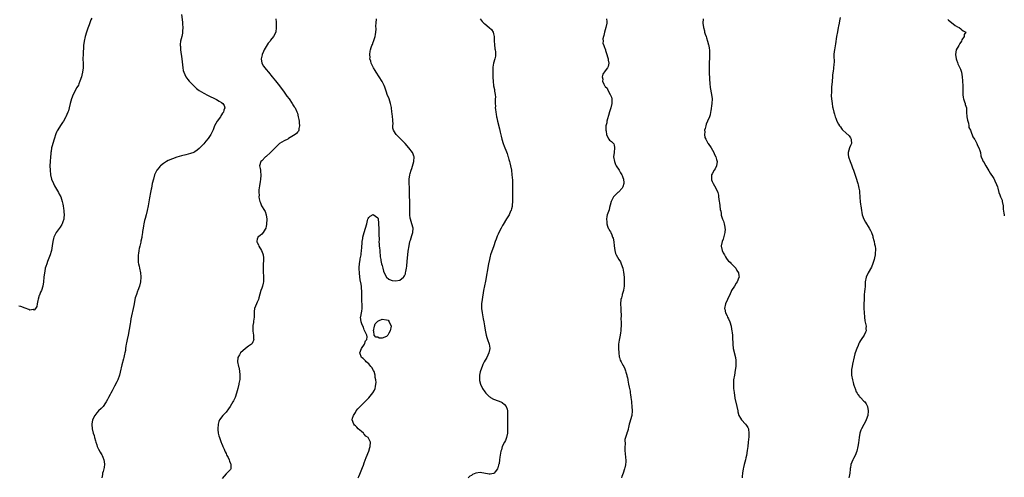
# Model space of a CAD drawing. Units: inches. Extents: x 2505447 to 2508000, y 1518000 to 1521000.
# Drawn here: x 2507558 to 2508000, y 1519917 to 1520123 of the extents above; entities that cross this region are included whole.
import ezdxf

# ---------------------------------------------------------------- set-up
doc = ezdxf.new("R2010")
doc.units = ezdxf.units.IN
doc.header["$MEASUREMENT"] = 0
doc.layers.add('LD25051518_10ft', color=9, linetype='Continuous')

msp = doc.modelspace()

# ---------------------------------------------------------------- linework, layer by layer
at = {"layer": 'LD25051518_10ft'}
for points, elevation in [([(2507590.76, 1520123.24), (2507590.44, 1520122.44), (2507589.68, 1520120.32), (2507589, 1520118.78), (2507588.43, 1520117), (2507587.85, 1520115), (2507587.39, 1520113), (2507587.15, 1520111), (2507586.87, 1520107), (2507586.84, 1520105.16), (2507586.8, 1520104.8), (2507586.9, 1520103), (2507586.94, 1520101), (2507586.66, 1520099), (2507586.3, 1520097.7), (2507586.13, 1520097), (2507585.49, 1520095), (2507585, 1520093.75), (2507584.78, 1520093.22), (2507584.16, 1520092.16), (2507582.44, 1520089), (2507581.64, 1520087), (2507581.08, 1520085), (2507580.66, 1520083), (2507580.28, 1520081.72), (2507580.09, 1520081), (2507579.17, 1520079), (2507579, 1520078.74), (2507578.04, 1520077), (2507577.61, 1520076.39), (2507577, 1520075.61), (2507575.3, 1520072.7), (2507575, 1520072.07), (2507574.7, 1520071.3), (2507573.9, 1520069), (2507573.26, 1520067), (2507573, 1520065.94), (2507572.8, 1520065), (2507572.56, 1520063.44), (2507572.47, 1520063), (2507572.38, 1520062.38), (2507572.22, 1520061), (2507572.06, 1520059), (2507572.01, 1520057), (2507572.06, 1520055), (2507572.28, 1520053), (2507572.8, 1520051), (2507573.62, 1520049), (2507574.08, 1520048.08), (2507575, 1520046.46), (2507575.86, 1520045), (2507576.22, 1520044.22), (2507576.88, 1520043), (2507577.55, 1520041), (2507577.78, 1520039.78), (2507577.94, 1520039), (2507578.11, 1520037.89), (2507578.23, 1520037), (2507578.27, 1520036.27), (2507578.4, 1520035), (2507578.33, 1520033.67), (2507578.26, 1520033), (2507577.8, 1520031.8), (2507577.54, 1520031), (2507577.35, 1520030.65), (2507576.56, 1520029.44), (2507574.81, 1520027), (2507574.17, 1520025.83), (2507573.76, 1520025), (2507573.57, 1520024.43), (2507573.25, 1520023), (2507573.04, 1520021.04), (2507572.71, 1520019), (2507572.57, 1520018.57), (2507572.13, 1520017), (2507571.54, 1520015.54), (2507571, 1520014.04), (2507570.57, 1520013), (2507570.25, 1520011.75), (2507569.96, 1520011), (2507569.68, 1520009.68), (2507569.57, 1520009), (2507569.33, 1520007), (2507569.11, 1520005), (2507568.8, 1520003), (2507568.19, 1520001), (2507567.78, 1520000.22), (2507567.34, 1519999), (2507567.24, 1519998.76), (2507566.78, 1519997.22), (2507566.61, 1519996.61), (2507566.3, 1519995), (2507566.14, 1519993.86), (2507565.62, 1519993), (2507565, 1519992.19), (2507564.47, 1519992.47), (2507563, 1519992.28), (2507562.57, 1519992.57), (2507560.91, 1519993.09), (2507559, 1519993.82), (2507558.05, 1519993.95)], 6930), ([(2507631.08, 1520124.92), (2507631.47, 1520121.47), (2507631.46, 1520121), (2507631.5, 1520120.5), (2507631.55, 1520119), (2507631.42, 1520117.42), (2507631.47, 1520117), (2507631.48, 1520116.52), (2507631.1, 1520115), (2507630.63, 1520113), (2507630.49, 1520111.51), (2507630.48, 1520111), (2507630.53, 1520110.53), (2507630.61, 1520109), (2507631.13, 1520105), (2507631.63, 1520101), (2507631.84, 1520099.84), (2507632.04, 1520099), (2507632.92, 1520097), (2507633.79, 1520095.79), (2507634.45, 1520095), (2507636.67, 1520092.67), (2507637.72, 1520091.72), (2507639, 1520090.74), (2507641, 1520089.54), (2507642.69, 1520088.69), (2507646.75, 1520086.75), (2507647.95, 1520086.05), (2507649, 1520085.46), (2507649.51, 1520085), (2507650.1, 1520084.1), (2507650.43, 1520083), (2507649.99, 1520082.01), (2507649.82, 1520081), (2507649.45, 1520080.55), (2507649, 1520079.83), (2507648.64, 1520079.36), (2507648.46, 1520079), (2507646.95, 1520077), (2507645.89, 1520075), (2507645.15, 1520073.15), (2507644.42, 1520071.58), (2507644.13, 1520071), (2507643, 1520069.25), (2507641.97, 1520068.03), (2507641, 1520066.92), (2507639.27, 1520065), (2507639, 1520064.72), (2507638.02, 1520063.98), (2507637, 1520063.22), (2507636.51, 1520063), (2507635, 1520062.46), (2507633, 1520061.93), (2507631, 1520061.43), (2507629, 1520060.86), (2507627, 1520060.17), (2507625, 1520059.32), (2507624.37, 1520059), (2507623, 1520058.06), (2507621.61, 1520057), (2507621.34, 1520056.66), (2507621, 1520056.3), (2507619.99, 1520055), (2507618.99, 1520053), (2507618.4, 1520051), (2507617.93, 1520049), (2507617.52, 1520047), (2507617.45, 1520046.55), (2507617.13, 1520045), (2507616.7, 1520042.7), (2507616.07, 1520039), (2507615.66, 1520037), (2507615.15, 1520035), (2507614.66, 1520033.34), (2507614.49, 1520032.49), (2507614.12, 1520031), (2507613.94, 1520030.06), (2507613.77, 1520029), (2507613.56, 1520027.56), (2507613.5, 1520027), (2507613.22, 1520025.22), (2507613.19, 1520024.81), (2507612.84, 1520023.16), (2507612.72, 1520022.72), (2507612.31, 1520021), (2507612.1, 1520019.9), (2507611.9, 1520019), (2507611.71, 1520017.71), (2507611.63, 1520017), (2507611.66, 1520016.34), (2507611.55, 1520015), (2507611.6, 1520013.6), (2507611.74, 1520013), (2507612.05, 1520011.95), (2507612.25, 1520011), (2507612.7, 1520009), (2507612.77, 1520007.23), (2507612.79, 1520007), (2507612.62, 1520005), (2507612.18, 1520003), (2507611.48, 1520001), (2507611.33, 1520000.67), (2507610.77, 1519999.23), (2507610.31, 1519997.69), (2507610.14, 1519997), (2507609.74, 1519995), (2507609.67, 1519994.33), (2507608.37, 1519988.37), (2507608.12, 1519987), (2507607.93, 1519986.07), (2507607.53, 1519983.53), (2507607.06, 1519981), (2507606.67, 1519979), (2507606.41, 1519977.59), (2507606.27, 1519977), (2507606.07, 1519976.07), (2507605.92, 1519975), (2507605.84, 1519974.16), (2507605.6, 1519973), (2507605.52, 1519972.48), (2507605.17, 1519971), (2507605, 1519970.41), (2507604.33, 1519967.67), (2507603.58, 1519964.42), (2507603.17, 1519963), (2507602.4, 1519961), (2507601.96, 1519960.04), (2507601, 1519958.15), (2507599.96, 1519956.04), (2507599.33, 1519955), (2507599, 1519954.35), (2507598.23, 1519953), (2507597.86, 1519952.14), (2507597.26, 1519951), (2507597, 1519950.57), (2507595.83, 1519949), (2507595.43, 1519948.57), (2507595, 1519948.15), (2507593.77, 1519947), (2507593, 1519946.11), (2507592.14, 1519945), (2507591.11, 1519943), (2507591.09, 1519942.91), (2507590.8, 1519941.2), (2507590.8, 1519941), (2507590.83, 1519940.83), (2507590.99, 1519939), (2507591.47, 1519937), (2507591.89, 1519935.89), (2507592.04, 1519935), (2507592.43, 1519933.57), (2507592.62, 1519933), (2507593, 1519931.72), (2507593.27, 1519931), (2507593.8, 1519929.8), (2507594.51, 1519928.51), (2507595, 1519927.77), (2507595.32, 1519927.32), (2507595.46, 1519927), (2507595.7, 1519926.3), (2507596.26, 1519925), (2507596.35, 1519924.35), (2507596.46, 1519923), (2507596.3, 1519921.7), (2507596.3, 1519921.67), (2507596.18, 1519921), (2507595.84, 1519919.84), (2507595.66, 1519919), (2507595.59, 1519918.41), (2507595.32, 1519917)], 6920), ([(2507673.31, 1520123), (2507673.41, 1520121.41), (2507673.47, 1520121), (2507673.55, 1520119), (2507673.26, 1520117), (2507672.34, 1520115), (2507671, 1520113.37), (2507670.73, 1520113), (2507669.93, 1520112.07), (2507669, 1520110.55), (2507668.11, 1520109), (2507667.75, 1520108.25), (2507667.2, 1520107), (2507667.17, 1520106.83), (2507666.72, 1520105), (2507667.03, 1520103), (2507667.78, 1520101.78), (2507668.32, 1520101), (2507669, 1520100.17), (2507670.05, 1520099), (2507671.75, 1520097), (2507673.19, 1520095.19), (2507675, 1520092.83), (2507677, 1520090.08), (2507678.28, 1520088.28), (2507679.24, 1520087), (2507680.68, 1520085), (2507680.76, 1520084.76), (2507681, 1520084.42), (2507681.51, 1520083.51), (2507681.93, 1520083), (2507682.76, 1520081.24), (2507683, 1520080.55), (2507683.37, 1520079), (2507683.7, 1520077.71), (2507683.73, 1520077), (2507683.77, 1520076.23), (2507683.93, 1520075), (2507683.7, 1520073.7), (2507683.65, 1520073), (2507683.46, 1520072.54), (2507683, 1520072.04), (2507682.54, 1520071.46), (2507682.05, 1520071), (2507679, 1520069.18), (2507678.67, 1520069), (2507677, 1520068.23), (2507674.96, 1520067.04), (2507673, 1520065.09), (2507672.04, 1520063.96), (2507671, 1520063), (2507669, 1520061.22), (2507668.69, 1520061), (2507667, 1520059.27), (2507666.66, 1520059), (2507666.05, 1520057), (2507666.28, 1520055.72), (2507666.43, 1520055), (2507666.51, 1520054.51), (2507666.65, 1520053), (2507666.64, 1520052.64), (2507666.48, 1520051), (2507666.23, 1520049.77), (2507666.13, 1520049), (2507666.05, 1520048.05), (2507665.73, 1520046.27), (2507665.72, 1520045), (2507665.8, 1520043.8), (2507665.74, 1520043), (2507665.85, 1520042.15), (2507666.09, 1520041), (2507666.39, 1520040.39), (2507666.97, 1520039), (2507668.26, 1520037), (2507668.53, 1520036.54), (2507669.02, 1520035.02), (2507669.24, 1520033), (2507669.18, 1520030.82), (2507669, 1520029.74), (2507668.91, 1520029.09), (2507668.88, 1520029), (2507668.6, 1520028.6), (2507667.68, 1520027), (2507667, 1520026.3), (2507666.3, 1520025.7), (2507665.31, 1520025), (2507665.22, 1520024.78), (2507665, 1520024.02), (2507664.79, 1520023.21), (2507664.78, 1520023), (2507664.86, 1520022.86), (2507665, 1520022.51), (2507665.57, 1520021.57), (2507665.76, 1520021), (2507666.96, 1520019), (2507667.56, 1520017.56), (2507667.67, 1520017), (2507667.77, 1520015.77), (2507667.79, 1520015), (2507667.6, 1520012.4), (2507667.59, 1520011), (2507667.71, 1520009.71), (2507667.72, 1520009), (2507667.83, 1520007.83), (2507667.85, 1520007), (2507667.77, 1520005), (2507667.64, 1520004.36), (2507667.33, 1520003), (2507667, 1520002.02), (2507666.64, 1520001), (2507665.69, 1519997.69), (2507665.53, 1519997), (2507665, 1519995.76), (2507664.62, 1519995), (2507663.74, 1519993), (2507663.66, 1519991.66), (2507663.58, 1519991), (2507663.6, 1519989), (2507663.32, 1519987.32), (2507663.3, 1519986.7), (2507663, 1519985.28), (2507662.95, 1519984.95), (2507662.96, 1519983), (2507663, 1519982.74), (2507663.33, 1519981), (2507663.38, 1519979.38), (2507663.44, 1519979), (2507663.35, 1519978.65), (2507663, 1519978.04), (2507662.68, 1519977.32), (2507662.37, 1519977), (2507661, 1519976.01), (2507659.7, 1519975), (2507657.44, 1519973), (2507657.29, 1519972.71), (2507657, 1519972.21), (2507656.24, 1519971), (2507656.15, 1519969), (2507656.59, 1519967), (2507656.68, 1519966.68), (2507657.05, 1519965.05), (2507657.25, 1519963), (2507657.12, 1519961.12), (2507656.75, 1519959.25), (2507656.73, 1519959), (2507656.24, 1519957), (2507655.99, 1519956.01), (2507655.7, 1519955), (2507655.02, 1519952.98), (2507654.41, 1519951.59), (2507654.09, 1519951), (2507652.86, 1519949), (2507652.13, 1519947.87), (2507651, 1519946.49), (2507649.6, 1519945), (2507648.09, 1519943), (2507647.81, 1519942.19), (2507647.41, 1519941), (2507647.26, 1519939), (2507647.28, 1519938.72), (2507647.47, 1519937), (2507647.81, 1519935.81), (2507648.02, 1519935), (2507648.68, 1519933.32), (2507648.85, 1519932.85), (2507649, 1519932.5), (2507649.4, 1519931.4), (2507649.61, 1519931), (2507650.17, 1519929.83), (2507650.5, 1519929), (2507650.62, 1519928.62), (2507651, 1519927.86), (2507651.25, 1519927.25), (2507651.41, 1519927), (2507651.88, 1519926.12), (2507652.37, 1519925), (2507652.48, 1519924.48), (2507653, 1519923.42), (2507653.11, 1519923.11), (2507653.19, 1519923), (2507653.15, 1519921.67), (2507653.14, 1519921.14), (2507653.18, 1519921), (2507653, 1519920.75), (2507651.34, 1519919), (2507651, 1519918.75), (2507649.29, 1519916.71)], 6910), ([(2507710.3, 1519917), (2507710.49, 1519917.52), (2507711, 1519918.57), (2507711.35, 1519919.35), (2507712.25, 1519921.67), (2507712.62, 1519922.62), (2507713, 1519923.63), (2507713.88, 1519926.12), (2507714.98, 1519928.98), (2507715.46, 1519930.54), (2507715.64, 1519931), (2507715.81, 1519933), (2507715, 1519934.42), (2507714.7, 1519935), (2507713.71, 1519935.71), (2507713, 1519936.58), (2507712.77, 1519936.77), (2507712.62, 1519937), (2507711.7, 1519937.7), (2507711, 1519938.4), (2507710.29, 1519939), (2507709.64, 1519939.64), (2507709, 1519940.32), (2507708.63, 1519940.63), (2507708.28, 1519941), (2507707.53, 1519943), (2507707.76, 1519943.76), (2507708.09, 1519945), (2507709, 1519946.34), (2507709.42, 1519947), (2507710.14, 1519947.86), (2507711.14, 1519949), (2507713, 1519950.8), (2507715, 1519952.88), (2507716.88, 1519955.12), (2507717.62, 1519956.38), (2507717.84, 1519957), (2507717.97, 1519957.97), (2507718.22, 1519959), (2507718.25, 1519959.75), (2507718.14, 1519961), (2507717.92, 1519961.92), (2507717.85, 1519963), (2507717.36, 1519964.64), (2507717.18, 1519965.18), (2507716.41, 1519966.41), (2507715.94, 1519967), (2507715, 1519968.09), (2507713.81, 1519969), (2507713.47, 1519969.47), (2507712.45, 1519970.45), (2507711.79, 1519971), (2507711.05, 1519973), (2507711.67, 1519975), (2507713.07, 1519977), (2507713.61, 1519978.39), (2507714.12, 1519979), (2507714.29, 1519980.29), (2507714.15, 1519981), (2507713.28, 1519982.72), (2507713.12, 1519983.12), (2507713, 1519983.31), (2507712.57, 1519984.57), (2507712.37, 1519985), (2507711.96, 1519986.04), (2507711.65, 1519987), (2507711.36, 1519989), (2507711.4, 1519989.4), (2507711.74, 1519991), (2507711.83, 1519991.83), (2507712.06, 1519993), (2507712.08, 1519993.92), (2507711.99, 1519995), (2507711.89, 1519995.89), (2507711.89, 1519997), (2507711.93, 1519998.07), (2507711.89, 1520001), (2507711.79, 1520001.79), (2507711.67, 1520003), (2507711.42, 1520004.58), (2507711.33, 1520005), (2507711.03, 1520007), (2507710.8, 1520009), (2507710.76, 1520010.76), (2507710.7, 1520011), (2507710.71, 1520011.29), (2507710.84, 1520013), (2507711.21, 1520015), (2507711.21, 1520015.21), (2507711.57, 1520017), (2507711.53, 1520017.53), (2507711.74, 1520019), (2507711.87, 1520020.13), (2507711.87, 1520021), (2507711.99, 1520021.99), (2507712.06, 1520023), (2507712.37, 1520024.37), (2507712.4, 1520025), (2507712.96, 1520027), (2507713.58, 1520029), (2507714.09, 1520031), (2507714.48, 1520032.48), (2507714.59, 1520033), (2507714.69, 1520033.31), (2507715, 1520033.76), (2507715.58, 1520034.42), (2507717, 1520035.12), (2507719, 1520033.65), (2507719.17, 1520033.17), (2507719.21, 1520033), (2507719.41, 1520031.41), (2507719.4, 1520030.6), (2507719.45, 1520029), (2507719.55, 1520027.55), (2507719.55, 1520027), (2507719.51, 1520026.49), (2507719.62, 1520023.62), (2507719.58, 1520023), (2507719.66, 1520021.66), (2507719.68, 1520021), (2507719.8, 1520020.2), (2507719.9, 1520019), (2507719.95, 1520017.95), (2507720.13, 1520017), (2507720.15, 1520016.15), (2507720.38, 1520015), (2507720.43, 1520014.43), (2507720.77, 1520013), (2507721, 1520012.2), (2507721.29, 1520011), (2507721.67, 1520009.67), (2507721.94, 1520009), (2507723, 1520007.05), (2507724.06, 1520006.06), (2507725, 1520005.66), (2507725.54, 1520005.54), (2507727, 1520005.33), (2507729, 1520005.73), (2507730.54, 1520007), (2507730.77, 1520007.23), (2507731, 1520007.6), (2507731.41, 1520008.59), (2507731.51, 1520009), (2507731.57, 1520009.57), (2507731.88, 1520011), (2507732.05, 1520011.95), (2507732.24, 1520014.24), (2507732.43, 1520015.57), (2507732.74, 1520018.74), (2507733.07, 1520021.07), (2507733.49, 1520023), (2507733.68, 1520023.68), (2507734.32, 1520025.68), (2507734.71, 1520027), (2507734.88, 1520029), (2507734.35, 1520031), (2507733.95, 1520031.95), (2507733.67, 1520033), (2507733.55, 1520033.55), (2507733.35, 1520035), (2507733.37, 1520037), (2507733.42, 1520038.58), (2507733.46, 1520039), (2507733.47, 1520039.47), (2507733.41, 1520041.41), (2507733.31, 1520043), (2507733.24, 1520046.76), (2507733.25, 1520047.25), (2507733.17, 1520049), (2507733.18, 1520049.18), (2507733.17, 1520051), (2507733.43, 1520053), (2507733.55, 1520053.55), (2507733.96, 1520055), (2507734.25, 1520055.75), (2507735.22, 1520059), (2507735.34, 1520061), (2507735.27, 1520061.27), (2507734.73, 1520062.73), (2507734.59, 1520063), (2507733.02, 1520065), (2507731.3, 1520067), (2507731, 1520067.32), (2507729.39, 1520069), (2507729, 1520069.38), (2507728.13, 1520070.13), (2507727.31, 1520071), (2507727, 1520071.47), (2507726.04, 1520073), (2507725.84, 1520073.84), (2507725.85, 1520075), (2507725.94, 1520076.06), (2507725.86, 1520077), (2507725.74, 1520077.74), (2507725.67, 1520079), (2507725.47, 1520080.53), (2507725.4, 1520081), (2507725.15, 1520083.15), (2507724.81, 1520085), (2507724.11, 1520087), (2507723.32, 1520089), (2507723, 1520090.12), (2507722.68, 1520091), (2507722.28, 1520092.28), (2507721.95, 1520093), (2507721, 1520094.84), (2507718.27, 1520099), (2507717.83, 1520099.83), (2507717.06, 1520101), (2507716.1, 1520103), (2507715.95, 1520103.95), (2507715.53, 1520105), (2507715.57, 1520105.57), (2507715.41, 1520107), (2507715.57, 1520108.43), (2507715.71, 1520109), (2507716.07, 1520110.07), (2507716.41, 1520111), (2507716.62, 1520111.38), (2507717, 1520112.48), (2507717.16, 1520112.84), (2507717.31, 1520113.31), (2507717.89, 1520115), (2507718.03, 1520115.97), (2507718.23, 1520117), (2507718.32, 1520118.32), (2507718.22, 1520119.78), (2507718.25, 1520121), (2507718.47, 1520123)], 6900), ([(2507764.97, 1520123), (2507765.82, 1520121.82), (2507766.58, 1520121), (2507767, 1520120.66), (2507769, 1520119.11), (2507770.11, 1520118.11), (2507770.78, 1520117), (2507771, 1520116.24), (2507771.22, 1520115), (2507771.3, 1520113.3), (2507771.29, 1520113), (2507771.38, 1520111.38), (2507771.52, 1520109.52), (2507771.64, 1520109), (2507771.79, 1520108.21), (2507771.77, 1520107), (2507771.78, 1520106.22), (2507771.48, 1520105), (2507770.95, 1520103), (2507770.7, 1520101.3), (2507770.63, 1520101), (2507770.61, 1520099), (2507770.66, 1520096.66), (2507770.74, 1520095), (2507770.96, 1520092.96), (2507771.31, 1520091.31), (2507771.41, 1520091), (2507771.45, 1520090.55), (2507771.72, 1520089), (2507771.78, 1520087.78), (2507771.71, 1520087), (2507771.73, 1520085.73), (2507771.63, 1520085), (2507771.77, 1520083.77), (2507771.72, 1520083), (2507771.76, 1520082.24), (2507771.99, 1520081), (2507772.19, 1520080.19), (2507772.35, 1520079), (2507772.48, 1520078.48), (2507772.77, 1520077), (2507773.56, 1520073.56), (2507773.93, 1520072.07), (2507774.32, 1520070.32), (2507774.69, 1520069), (2507775.34, 1520067), (2507775.77, 1520065.77), (2507776.73, 1520063.27), (2507777, 1520062.51), (2507777.36, 1520061.36), (2507777.52, 1520061), (2507777.83, 1520059.83), (2507778.14, 1520059), (2507778.27, 1520058.27), (2507778.61, 1520057), (2507778.96, 1520055.04), (2507779.23, 1520053), (2507779.43, 1520050.57), (2507779.47, 1520049), (2507779.47, 1520047.47), (2507779.5, 1520046.5), (2507779.46, 1520043.46), (2507779.47, 1520042.53), (2507779.43, 1520041), (2507779.27, 1520039.27), (2507779.27, 1520039), (2507779.25, 1520038.75), (2507779, 1520037.75), (2507778.86, 1520037.14), (2507778.81, 1520037), (2507778.62, 1520036.62), (2507777.91, 1520035), (2507776.82, 1520033.18), (2507775.3, 1520030.7), (2507775, 1520030.14), (2507774.34, 1520029), (2507773.3, 1520027), (2507773, 1520026.34), (2507772.56, 1520025.44), (2507772.38, 1520025), (2507772.07, 1520024.07), (2507771.66, 1520023), (2507771.03, 1520021.03), (2507769.64, 1520017), (2507769.5, 1520016.5), (2507769.12, 1520015), (2507768.71, 1520013), (2507767.28, 1520005.28), (2507766.51, 1520001), (2507765.81, 1519997), (2507765.57, 1519995), (2507765.55, 1519994.45), (2507765.55, 1519993), (2507765.78, 1519991), (2507766.27, 1519988.27), (2507766.53, 1519987), (2507766.87, 1519985.13), (2507767.21, 1519983.21), (2507767.67, 1519981), (2507768.01, 1519980.01), (2507768.28, 1519979), (2507768.96, 1519976.96), (2507769.23, 1519975.23), (2507769.24, 1519975), (2507768.86, 1519973), (2507767.97, 1519971), (2507766.82, 1519969), (2507766.22, 1519967.78), (2507765.86, 1519967), (2507765.11, 1519965), (2507765, 1519964.54), (2507764.69, 1519963), (2507764.65, 1519961), (2507764.7, 1519960.7), (2507765.09, 1519959), (2507766.07, 1519957), (2507767, 1519955.61), (2507767.47, 1519955), (2507768.21, 1519954.21), (2507769, 1519953.44), (2507769.25, 1519953.25), (2507769.64, 1519953), (2507771, 1519952.24), (2507773, 1519951.48), (2507774.21, 1519951), (2507774.75, 1519950.75), (2507775.85, 1519949.85), (2507776.61, 1519949), (2507777, 1519947.71), (2507777.18, 1519947), (2507777.21, 1519945), (2507777.17, 1519942.83), (2507777.19, 1519941), (2507777.24, 1519939.24), (2507777.16, 1519937), (2507776.73, 1519935), (2507776.28, 1519933.72), (2507775.89, 1519933), (2507774.89, 1519931), (2507774.47, 1519929.53), (2507774.21, 1519929), (2507774.03, 1519928.03), (2507773.75, 1519926.25), (2507773.67, 1519925), (2507773.42, 1519923.42), (2507773.31, 1519923), (2507773.23, 1519922.77), (2507773, 1519921.97), (2507772.9, 1519921.67), (2507772.67, 1519921), (2507771.68, 1519919.68), (2507771.21, 1519919), (2507771, 1519918.87), (2507769.37, 1519918.63), (2507769, 1519918.67), (2507765, 1519919.37), (2507763, 1519919.05), (2507761.57, 1519918.43), (2507761, 1519918.06), (2507760.33, 1519917.67), (2507759.54, 1519917)], 6890), ([(2507821.62, 1520123), (2507821.74, 1520121.74), (2507821.71, 1520121), (2507821.29, 1520119), (2507820.67, 1520117), (2507820.47, 1520115.54), (2507820.19, 1520115), (2507819.91, 1520113.91), (2507820.05, 1520113), (2507820.02, 1520112.02), (2507820.45, 1520111), (2507820.56, 1520110.56), (2507821, 1520109.42), (2507821.13, 1520109.13), (2507821.19, 1520108.81), (2507821.76, 1520107), (2507822.04, 1520105.96), (2507822.35, 1520105), (2507822.41, 1520104.41), (2507822.67, 1520103), (2507822.36, 1520101.64), (2507822.1, 1520101), (2507821, 1520099.57), (2507819.91, 1520098.09), (2507819.74, 1520097), (2507819.95, 1520095.95), (2507819.83, 1520095), (2507820.36, 1520093.64), (2507820.7, 1520093), (2507820.85, 1520092.85), (2507821, 1520092.62), (2507821.84, 1520091.84), (2507822.17, 1520091), (2507823.31, 1520089), (2507823.8, 1520087.8), (2507823.93, 1520087), (2507823.98, 1520085.98), (2507823.96, 1520085), (2507823.56, 1520083), (2507823.45, 1520082.55), (2507823, 1520081.26), (2507822.49, 1520079.51), (2507822.04, 1520078.04), (2507821.79, 1520077), (2507821.72, 1520076.28), (2507821.37, 1520075), (2507821.24, 1520073.24), (2507821.26, 1520073), (2507821.39, 1520072.61), (2507821.67, 1520071), (2507822, 1520070), (2507822.72, 1520069), (2507823, 1520068.53), (2507823.84, 1520067.84), (2507824.78, 1520067), (2507824.85, 1520066.85), (2507825, 1520066.31), (2507825.24, 1520065.24), (2507825.27, 1520065), (2507824.99, 1520063.01), (2507824.79, 1520061), (2507825.13, 1520059), (2507825.65, 1520057.65), (2507826, 1520057), (2507827.31, 1520055), (2507827.86, 1520053.86), (2507828.47, 1520053), (2507828.58, 1520052.58), (2507829, 1520051.78), (2507829.26, 1520051), (2507829.36, 1520049.36), (2507829.4, 1520049), (2507829, 1520047.57), (2507828.69, 1520047), (2507827, 1520045.21), (2507826.75, 1520045), (2507825, 1520043.37), (2507824.69, 1520043), (2507824.44, 1520042.44), (2507823.71, 1520041), (2507823.32, 1520039.32), (2507823, 1520038.24), (2507822.75, 1520037.25), (2507822.55, 1520036.55), (2507821.97, 1520035), (2507821.73, 1520034.27), (2507821.61, 1520033), (2507821.8, 1520031.8), (2507821.77, 1520031), (2507822.08, 1520029.92), (2507822.42, 1520029), (2507822.65, 1520028.65), (2507823, 1520027.96), (2507823.38, 1520027.38), (2507823.48, 1520027), (2507824.05, 1520026.05), (2507824.34, 1520025), (2507824.53, 1520024.53), (2507824.86, 1520022.86), (2507825.12, 1520021.12), (2507825.39, 1520019), (2507825.63, 1520017.63), (2507825.87, 1520017), (2507827.07, 1520015), (2507827.87, 1520013.87), (2507828.26, 1520013), (2507828.95, 1520011), (2507829.26, 1520009.26), (2507829.49, 1520007), (2507829.59, 1520005), (2507829.6, 1520004.4), (2507829.52, 1520003), (2507829.2, 1520001.2), (2507829.18, 1520001), (2507828.7, 1519999.3), (2507828.56, 1519999), (2507828.27, 1519997.73), (2507828.03, 1519997), (2507827.94, 1519995), (2507828.02, 1519993), (2507828.02, 1519992.02), (2507828.13, 1519989.87), (2507828.11, 1519988.11), (2507828.16, 1519987), (2507828.18, 1519985.82), (2507828.13, 1519985), (2507828.02, 1519984.02), (2507827.98, 1519983), (2507827.9, 1519982.1), (2507827.71, 1519981), (2507827.26, 1519978.73), (2507827.01, 1519977), (2507826.93, 1519975), (2507827.08, 1519973), (2507827.32, 1519971.32), (2507827.41, 1519971), (2507827.79, 1519969.79), (2507828.17, 1519969), (2507829, 1519967.6), (2507829.33, 1519967), (2507829.85, 1519965.85), (2507830.17, 1519965), (2507830.33, 1519964.33), (2507830.72, 1519963), (2507830.75, 1519962.75), (2507831, 1519961.78), (2507831.12, 1519961.12), (2507831.21, 1519960.79), (2507831.53, 1519959), (2507831.71, 1519957.71), (2507831.9, 1519957), (2507832.15, 1519955.85), (2507832.25, 1519955), (2507832.3, 1519954.3), (2507832.56, 1519953), (2507832.81, 1519951.19), (2507832.81, 1519950.81), (2507833.04, 1519948.96), (2507833.13, 1519947), (2507832.98, 1519945), (2507832.37, 1519943), (2507832.02, 1519941.98), (2507831.8, 1519941), (2507831.53, 1519939.53), (2507831.39, 1519939), (2507831.28, 1519938.72), (2507831, 1519937.69), (2507830.8, 1519937), (2507830.79, 1519936.79), (2507830.2, 1519935), (2507829.87, 1519934.13), (2507829.98, 1519931.98), (2507829.79, 1519931), (2507829.89, 1519929.89), (2507829.81, 1519929), (2507830, 1519928), (2507830.08, 1519925.92), (2507830.22, 1519925), (2507830.21, 1519924.21), (2507830.1, 1519923), (2507829.92, 1519921.92), (2507829.87, 1519921.67), (2507829.73, 1519921), (2507829.15, 1519919), (2507828.51, 1519917.49), (2507828.32, 1519917)], 6880), ([(2507865.02, 1520123), (2507864.87, 1520121), (2507865.13, 1520119), (2507865.54, 1520117.54), (2507865.63, 1520117), (2507865.88, 1520116.12), (2507866.26, 1520115), (2507866.46, 1520114.46), (2507866.89, 1520113), (2507867.35, 1520111.35), (2507867.47, 1520111), (2507867.68, 1520109.68), (2507867.84, 1520109), (2507867.83, 1520108.17), (2507867.86, 1520107), (2507867.78, 1520106.22), (2507867.73, 1520105), (2507867.7, 1520103.7), (2507867.65, 1520103), (2507867.67, 1520101.67), (2507867.66, 1520101), (2507867.71, 1520099), (2507867.81, 1520095.81), (2507867.92, 1520093.92), (2507868.12, 1520092.12), (2507868.7, 1520089), (2507868.95, 1520087), (2507868.88, 1520085), (2507868.36, 1520081.64), (2507868.22, 1520081), (2507868.07, 1520079.93), (2507867.8, 1520079), (2507866.93, 1520077), (2507866.33, 1520075.67), (2507866.11, 1520075), (2507865.81, 1520073.81), (2507865.63, 1520073), (2507865.72, 1520072.28), (2507865.6, 1520071), (2507865.74, 1520069.74), (2507866.13, 1520069), (2507867, 1520067.23), (2507867.2, 1520067), (2507868.58, 1520065), (2507869.74, 1520063), (2507870.1, 1520062.1), (2507870.7, 1520061), (2507871, 1520059.78), (2507871.21, 1520059), (2507870.96, 1520057), (2507870.38, 1520055.62), (2507869.88, 1520055), (2507869, 1520053.34), (2507868.75, 1520053), (2507868.63, 1520051), (2507868.76, 1520050.76), (2507869, 1520049.98), (2507869.46, 1520049), (2507870.65, 1520047), (2507871.47, 1520045), (2507871.81, 1520043.81), (2507871.87, 1520043), (2507871.97, 1520042.03), (2507872.16, 1520041), (2507872.32, 1520040.32), (2507872.5, 1520039), (2507872.65, 1520037.35), (2507872.74, 1520037), (2507872.81, 1520036.81), (2507873, 1520035.43), (2507873.08, 1520035.08), (2507873.1, 1520034.9), (2507873.68, 1520033), (2507874.09, 1520032.09), (2507874.35, 1520031), (2507874.61, 1520029.39), (2507874.74, 1520029), (2507874.78, 1520028.78), (2507874.61, 1520027), (2507874.52, 1520026.52), (2507873.86, 1520024.14), (2507873.46, 1520023), (2507873.04, 1520021.04), (2507873.04, 1520021), (2507873.41, 1520019), (2507873.94, 1520017.94), (2507874.45, 1520017), (2507875, 1520016.22), (2507875.43, 1520015.43), (2507875.75, 1520015), (2507876.26, 1520014.26), (2507877, 1520013.74), (2507877.3, 1520013.3), (2507877.59, 1520013), (2507879, 1520011.67), (2507879.54, 1520011), (2507880.05, 1520010.05), (2507880.86, 1520009), (2507881, 1520007.65), (2507881.04, 1520007.04), (2507881, 1520006.86), (2507880.15, 1520005), (2507879.69, 1520004.31), (2507879, 1520002.94), (2507877.71, 1520001), (2507877.44, 1520000.56), (2507877, 1519999.51), (2507875.83, 1519997), (2507874.94, 1519995), (2507874.51, 1519993), (2507874.62, 1519992.62), (2507874.94, 1519991), (2507875.66, 1519989.66), (2507875.93, 1519989), (2507876.3, 1519988.3), (2507876.89, 1519987), (2507877.5, 1519985), (2507877.71, 1519983.71), (2507877.87, 1519983), (2507878.01, 1519981.99), (2507878.09, 1519981), (2507878.1, 1519980.1), (2507878.19, 1519977), (2507878.48, 1519975), (2507879.46, 1519971), (2507879.63, 1519969.63), (2507879.66, 1519969), (2507879.6, 1519968.4), (2507879.55, 1519967), (2507879.31, 1519965.31), (2507878.94, 1519963.06), (2507878.63, 1519961), (2507878.5, 1519959.5), (2507878.5, 1519959), (2507878.55, 1519958.55), (2507878.58, 1519957), (2507878.79, 1519955.21), (2507879.23, 1519952.77), (2507880.01, 1519949), (2507880.44, 1519947), (2507880.55, 1519946.55), (2507881, 1519945), (2507881.67, 1519943.67), (2507882.13, 1519943), (2507884, 1519941), (2507884.46, 1519940.45), (2507885, 1519939.52), (2507885.18, 1519939.18), (2507885.23, 1519939), (2507885.24, 1519938.76), (2507885.47, 1519937), (2507885.42, 1519935.42), (2507885.21, 1519933), (2507885, 1519931.04), (2507884.74, 1519929.26), (2507884.34, 1519927), (2507884.09, 1519925.91), (2507883.91, 1519925), (2507883.41, 1519923), (2507883.11, 1519921.67), (2507882.94, 1519920.94), (2507882.62, 1519919), (2507882.51, 1519917.49), (2507882.45, 1519917)], 6870), ([(2507926.4, 1520123.6), (2507926.11, 1520122.1), (2507925.91, 1520121), (2507925.63, 1520119.63), (2507925.53, 1520119), (2507925.14, 1520117.14), (2507924.76, 1520115), (2507924.29, 1520111.71), (2507923.98, 1520109.98), (2507923.82, 1520109), (2507923.73, 1520108.27), (2507923.61, 1520107), (2507923.58, 1520106.42), (2507923.63, 1520103.62), (2507923.56, 1520102.44), (2507923.45, 1520101), (2507923.21, 1520099.21), (2507923.17, 1520098.83), (2507923, 1520097.56), (2507922.93, 1520096.93), (2507922.75, 1520095), (2507922.64, 1520093.36), (2507922.52, 1520092.52), (2507922.45, 1520091), (2507922.45, 1520089.55), (2507922.38, 1520089), (2507922.36, 1520088.36), (2507922.47, 1520087), (2507922.74, 1520085), (2507923, 1520083.49), (2507923.08, 1520083.08), (2507923.58, 1520081), (2507923.81, 1520080.19), (2507924.19, 1520079), (2507924.42, 1520078.42), (2507924.96, 1520077), (2507925.71, 1520075.71), (2507926.07, 1520075), (2507926.48, 1520074.48), (2507927, 1520073.77), (2507927.36, 1520073.36), (2507927.61, 1520073), (2507929, 1520071.75), (2507930.4, 1520070.4), (2507931, 1520069.51), (2507931.23, 1520069.23), (2507931.38, 1520069), (2507931.36, 1520068.64), (2507931.46, 1520067), (2507931, 1520066.04), (2507930.57, 1520065), (2507929.96, 1520063), (2507930.04, 1520062.04), (2507930.15, 1520061), (2507930.82, 1520059), (2507931.44, 1520057.44), (2507931.92, 1520056.08), (2507932.33, 1520055), (2507933.71, 1520051), (2507933.97, 1520049.97), (2507934.3, 1520049), (2507934.4, 1520048.4), (2507934.78, 1520047), (2507935, 1520045.75), (2507935.1, 1520045), (2507935.26, 1520043.26), (2507935.23, 1520042.77), (2507935.38, 1520041), (2507935.57, 1520039.57), (2507935.62, 1520039), (2507935.92, 1520037), (2507936.08, 1520036.08), (2507936.29, 1520035), (2507937.02, 1520033), (2507937.73, 1520031.73), (2507938.16, 1520031), (2507939, 1520029.78), (2507939.46, 1520029), (2507939.97, 1520027.97), (2507940.43, 1520027), (2507941, 1520025.37), (2507941.11, 1520025), (2507941.46, 1520023.46), (2507941.6, 1520023), (2507941.79, 1520021.79), (2507942.02, 1520021), (2507942.23, 1520019.77), (2507942.26, 1520019), (2507942.12, 1520018.12), (2507942.13, 1520017), (2507941.73, 1520015.73), (2507941.61, 1520015), (2507941, 1520013.1), (2507940.44, 1520011.56), (2507938.91, 1520009), (2507938, 1520007), (2507937.67, 1520005), (2507937.61, 1520004.39), (2507937.55, 1520003), (2507937.44, 1520001.44), (2507937.31, 1520000.69), (2507937.2, 1519999), (2507937.17, 1519998.83), (2507937.11, 1519997), (2507937.08, 1519995), (2507937.08, 1519993), (2507937.11, 1519991.11), (2507937.25, 1519989), (2507937.47, 1519987.47), (2507937.76, 1519986.24), (2507937.99, 1519985), (2507937.95, 1519983.95), (2507937.99, 1519983), (2507937.71, 1519982.29), (2507937.12, 1519981), (2507935.79, 1519979), (2507935.46, 1519978.54), (2507935, 1519977.8), (2507934.73, 1519977.27), (2507934.42, 1519976.42), (2507933.83, 1519975), (2507933.13, 1519973), (2507933, 1519972.57), (2507932.68, 1519971.32), (2507931.95, 1519968.05), (2507931.74, 1519967), (2507931.54, 1519965.54), (2507931.45, 1519965), (2507931.44, 1519964.56), (2507931.48, 1519963), (2507931.87, 1519961), (2507932.24, 1519959.76), (2507932.43, 1519959), (2507932.52, 1519958.52), (2507933, 1519957.33), (2507933.08, 1519957.08), (2507933.12, 1519957), (2507933.61, 1519955.61), (2507934.07, 1519955), (2507934.34, 1519954.34), (2507935, 1519953.53), (2507935.23, 1519953.23), (2507935.53, 1519953), (2507937, 1519951.3), (2507937.43, 1519951), (2507938.12, 1519950.12), (2507938.71, 1519949), (2507939, 1519947), (2507938.78, 1519945), (2507938.11, 1519943), (2507937.75, 1519942.25), (2507937, 1519940.85), (2507935.94, 1519939), (2507935.68, 1519938.32), (2507935.28, 1519937), (2507934.96, 1519935), (2507934.62, 1519932.62), (2507934.32, 1519931), (2507933.86, 1519929), (2507933.16, 1519927), (2507932.42, 1519925.58), (2507932.09, 1519925), (2507931.18, 1519923), (2507931.14, 1519922.86), (2507930.96, 1519921.67), (2507930.88, 1519921.12), (2507930.89, 1519920.89), (2507930.72, 1519919), (2507930.39, 1519917.61), (2507930.33, 1519917)], 6860), ([(2507974.7, 1520122.7), (2507975, 1520122.35), (2507977, 1520120.74), (2507978.02, 1520120.02), (2507979, 1520119.4), (2507979.79, 1520119), (2507980.46, 1520118.46), (2507981, 1520118.04), (2507981.54, 1520117.54), (2507982.79, 1520117), (2507982.07, 1520115.93), (2507981.98, 1520115), (2507981, 1520113.61), (2507980.73, 1520113), (2507980.1, 1520111.9), (2507979.55, 1520111), (2507978.48, 1520109), (2507978.06, 1520107), (2507978.35, 1520105), (2507978.56, 1520104.56), (2507979, 1520103.31), (2507979.21, 1520102.79), (2507980.05, 1520101), (2507980.31, 1520100.31), (2507980.73, 1520099), (2507981.06, 1520097), (2507981.18, 1520095.18), (2507981.19, 1520094.81), (2507981.34, 1520093), (2507981.39, 1520091.39), (2507981.41, 1520089), (2507981.6, 1520087.6), (2507981.75, 1520087), (2507982.22, 1520085.78), (2507982.45, 1520085), (2507982.5, 1520084.5), (2507982.99, 1520083), (2507982.99, 1520081), (2507983.16, 1520079), (2507983.53, 1520077.53), (2507983.62, 1520077), (2507983.92, 1520076.08), (2507984.15, 1520075), (2507984.13, 1520074.13), (2507984.81, 1520073), (2507985, 1520072.58), (2507985.93, 1520069.93), (2507986.66, 1520069), (2507986.79, 1520068.79), (2507987, 1520068.53), (2507987.71, 1520067), (2507988.04, 1520066.04), (2507988.63, 1520065), (2507989, 1520063.9), (2507989.27, 1520063), (2507989.49, 1520061.49), (2507989.69, 1520061), (2507990.27, 1520059.73), (2507990.57, 1520059), (2507990.77, 1520058.77), (2507991, 1520058.37), (2507991.73, 1520057), (2507993, 1520054.67), (2507993.7, 1520053.7), (2507995, 1520051.8), (2507995.28, 1520051.28), (2507995.4, 1520051), (2507995.75, 1520050.25), (2507996.57, 1520048.57), (2507997, 1520047.52), (2507997.1, 1520047), (2507997.58, 1520045), (2507997.93, 1520043.93), (2507998.31, 1520043), (2507999, 1520041.51), (2507999.11, 1520041), (2507999.42, 1520039), (2507999.54, 1520037.54), (2507999.75, 1520035.75), (2507999.89, 1520035), (2508000, 1520034.5)], 6850)]:
    msp.add_lwpolyline(points, dxfattribs=dict(at, elevation=elevation))
at = {"layer": 'LD25051518_10ft', "elevation": 6900}
msp.add_lwpolyline([(2507717.53, 1519985), (2507717.9, 1519986.1), (2507718.72, 1519987), (2507719, 1519987.27), (2507719.4, 1519987.4), (2507721, 1519988.2), (2507723, 1519987.82), (2507723.66, 1519987.66), (2507724.2, 1519987), (2507725, 1519985), (2507724.65, 1519983), (2507724.06, 1519981.94), (2507723.62, 1519981), (2507723, 1519980.32), (2507721, 1519979.6), (2507719.7, 1519979.7), (2507719, 1519980.05), (2507718.13, 1519980.13), (2507717.46, 1519981), (2507717.25, 1519982.75), (2507717.15, 1519983)], close=True, dxfattribs=at)

doc.saveas('drawing.dxf')
